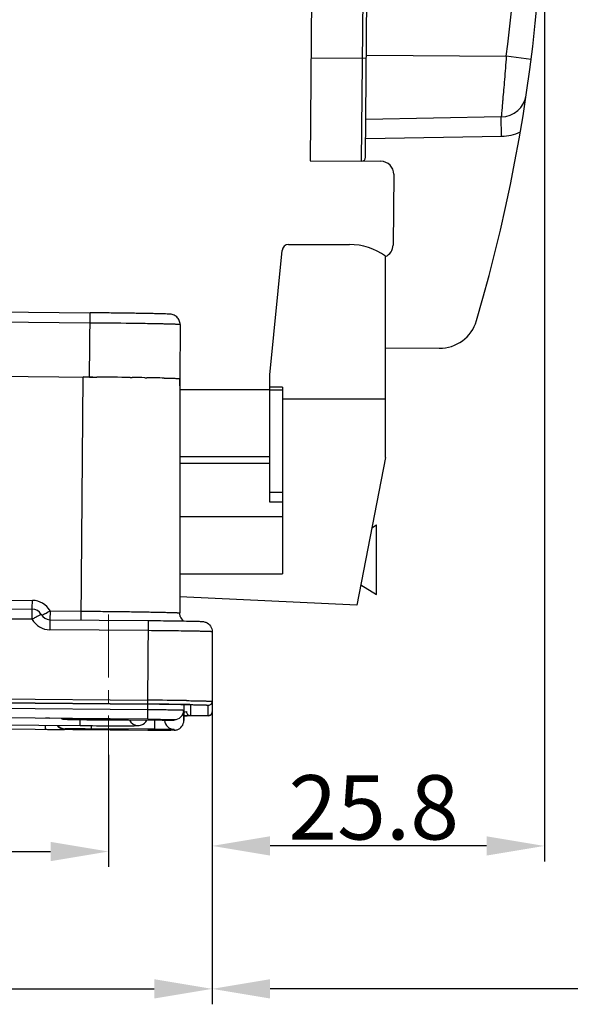
# Model space of a CAD drawing. Units: millimetres. Extents: x 1371 to 1965, y 481 to 901.
# Drawn here: x 1637 to 1680, y 725 to 801 of the extents above; entities that cross this region are included whole.
import ezdxf

# ---------------------------------------------------------------- set-up
doc = ezdxf.new("R2010")
doc.units = ezdxf.units.MM
doc.header["$LTSCALE"] = 65.395
doc.header["$PDMODE"] = 3
doc.header["$PDSIZE"] = 8
doc.linetypes.add('CENTER', pattern=[0.6, 0.375, -0.075, 0.075, -0.075])
doc.layers.get('0').update_dxf_attribs({"linetype": 'CONTINUOUS', "lineweight": 30})
doc.layers.get('Defpoints').update_dxf_attribs({"linetype": 'CONTINUOUS'})
doc.layers.add('Cen', color=1, linetype='CENTER', lineweight=15)
doc.layers.add('Dim', color=3, linetype='CONTINUOUS', lineweight=15)
doc.styles.add('Romans字体', font='romans.shx', dxfattribs={"width": 0.75})
doc.dimstyles.new('01', dxfattribs={"dimtxt": 5, "dimasz": 4.5, "dimexe": 1.2, "dimexo": 0.2, "dimgap": 0.5, "dimtad": 1, "dimdec": 1, "dimdsep": 46, "dimtxsty": 'Romans字体', "dimcen": 0, "dimclrd": 1, "dimclre": 6, "dimclrt": 4, "dimazin": 2, "dimtfac": 1, "dimtdec": 1, "dimtofl": 0, "dimtmove": 0, "dimatfit": 3, "dimfxl": 1, "dimtolj": 1, "dimtzin": 0, "dimarcsym": 0})

# ---------------------------------------------------------------- blocks, each defined once
blk = doc.blocks.new('*D59')
at = {"layer": 'Defpoints', "color": 0}
for p in [(1644.316, 744.416), (1612.316, 744.03), (1644.316, 736.708)]:
    blk.add_point(p, dxfattribs=at)
at = {"layer": 'Dim', "color": 6, "lineweight": -2}
for p, q in [((1644.316, 744.216), (1644.316, 735.508)), ((1612.316, 743.83), (1612.316, 735.508))]:
    blk.add_line(p, q, dxfattribs=at)
at = {"layer": 'Dim', "color": 1, "lineweight": -2}
blk.add_line((1616.816, 736.708), (1639.816, 736.708), dxfattribs=at)
at = {"layer": 'Dim', "color": 1}
for points in [[(1616.816, 737.458), (1616.816, 735.958), (1612.316, 736.708)], [(1639.816, 737.458), (1639.816, 735.958), (1644.316, 736.708)]]:
    blk.add_solid(points, dxfattribs=at)
at = {"layer": 'Dim', "color": 4, "insert": (1628.316, 739.708), "char_height": 5, "attachment_point": 5, "style": 'Romans字体'}
blk.add_mtext('\\A1;32', dxfattribs=at)
blk = doc.blocks.new('*D62')
at = {"layer": 'Defpoints', "color": 0}
for p in [(1678.2, 814.644), (1652.374, 750.681), (1652.374, 737.144)]:
    blk.add_point(p, dxfattribs=at)
at = {"layer": 'Dim', "color": 6, "lineweight": -2}
for p, q in [((1678.2, 814.444), (1678.2, 735.944)), ((1652.374, 750.481), (1652.374, 735.944))]:
    blk.add_line(p, q, dxfattribs=at)
at = {"layer": 'Dim', "color": 1, "lineweight": -2}
blk.add_line((1673.7, 737.144), (1656.874, 737.144), dxfattribs=at)
at = {"layer": 'Dim', "color": 1}
for points in [[(1656.874, 737.894), (1656.874, 736.394), (1652.374, 737.144)], [(1673.7, 737.894), (1673.7, 736.394), (1678.2, 737.144)]]:
    blk.add_solid(points, dxfattribs=at)
at = {"layer": 'Dim', "color": 4, "insert": (1664.93, 740.144), "char_height": 5, "attachment_point": 5, "style": 'Romans字体'}
blk.add_mtext('\\A1;25.8', dxfattribs=at)
blk = doc.blocks.new('*D56')
at = {"layer": 'Defpoints', "color": 0}
for p in [(1721.744, 780.518), (1652.374, 748.389), (1652.374, 726.032)]:
    blk.add_point(p, dxfattribs=at)
at = {"layer": 'Dim', "color": 6, "lineweight": -2}
for p, q in [((1721.744, 780.318), (1721.744, 724.832)), ((1652.374, 748.189), (1652.374, 724.832))]:
    blk.add_line(p, q, dxfattribs=at)
at = {"layer": 'Dim', "color": 1, "lineweight": -2}
blk.add_line((1717.244, 726.032), (1656.874, 726.032), dxfattribs=at)
at = {"layer": 'Dim', "color": 1}
for points in [[(1656.874, 726.782), (1656.874, 725.282), (1652.374, 726.032)], [(1717.244, 726.782), (1717.244, 725.282), (1721.744, 726.032)]]:
    blk.add_solid(points, dxfattribs=at)
at = {"layer": 'Dim', "color": 4, "insert": (1687.059, 729.032), "char_height": 5, "attachment_point": 5, "style": 'Romans字体'}
blk.add_mtext('\\A1;69.4', dxfattribs=at)
blk = doc.blocks.new('*D57')
at = {"layer": 'Defpoints', "color": 0}
for p in [(1603.881, 748.806), (1652.374, 748.806), (1652.374, 726.032)]:
    blk.add_point(p, dxfattribs=at)
at = {"layer": 'Dim', "color": 6, "lineweight": -2}
for p, q in [((1603.881, 748.606), (1603.881, 724.832)), ((1652.374, 748.606), (1652.374, 724.832))]:
    blk.add_line(p, q, dxfattribs=at)
at = {"layer": 'Dim', "color": 1, "lineweight": -2}
blk.add_line((1608.381, 726.032), (1647.874, 726.032), dxfattribs=at)
at = {"layer": 'Dim', "color": 1}
for points in [[(1608.381, 726.782), (1608.381, 725.282), (1603.881, 726.032)], [(1647.874, 726.782), (1647.874, 725.282), (1652.374, 726.032)]]:
    blk.add_solid(points, dxfattribs=at)
at = {"layer": 'Dim', "color": 4, "insert": (1628.128, 729.032), "char_height": 5, "attachment_point": 5, "style": 'Romans字体'}
blk.add_mtext('\\A1;48.5', dxfattribs=at)

msp = doc.modelspace()

# ---------------------------------------------------------------- linework, layer by layer
at = {"color": 7, "linetype": 'Continuous'}
for p, q in [((1660.399, 836.916), (1659.993, 790.418)), ((1663.993, 790.383), (1664.17, 810.633)), ((1664.296, 790.681), (1664.467, 810.33)), ((1660.063, 798.418), (1664.363, 798.38)), ((1664.365, 798.63), (1675.234, 798.536)), ((1677.166, 798.284), (1675.234, 798.536)), ((1674.841, 793.814), (1664.321, 793.631)), ((1674.867, 792.314), (1674.841, 793.814)), ((1664.308, 792.13), (1674.867, 792.314)), ((1659.993, 790.418), (1665.493, 790.37)), ((1666.484, 789.362), (1666.436, 783.862)), ((1658.3, 783.898), (1663.047, 783.898)), ((1656.847, 773.772), (1657.802, 783.447)), ((1665.847, 767.331), (1665.847, 782.996)), ((1625.964, 778.739), (1642.891, 778.591)), ((1642.847, 773.599), (1642.891, 778.591)), ((1642.884, 777.798), (1626.801, 777.939)), ((1646.184, 777.762), (1646.087, 777.763)), ((1649.884, 777.672), (1649.847, 773.472)), ((1649.884, 777.679), (1649.884, 777.672)), ((1665.847, 775.867), (1670.014, 775.83)), ((1633.451, 773.681), (1642.847, 773.599)), ((1642.182, 754.713), (1642.347, 773.603)), ((1642.848, 773.599), (1642.347, 773.603)), ((1642.847, 773.599), (1643.401, 773.594)), ((1643.088, 773.596), (1642.848, 773.599)), ((1646.002, 773.564), (1646.05, 773.564)), ((1646.05, 773.564), (1646.149, 773.562)), ((1647.152, 773.547), (1647.289, 773.545)), ((1648.649, 773.519), (1648.666, 773.519)), ((1649.847, 773.468), (1649.847, 755.261)), ((1649.847, 772.923), (1649.852, 773.468)), ((1656.847, 763.874), (1656.847, 773.772)), ((1656.847, 772.598), (1649.847, 772.598)), ((1657.847, 772.808), (1656.847, 772.808)), ((1657.847, 772.587), (1656.847, 772.587)), ((1657.847, 772.808), (1657.847, 758.304)), ((1657.847, 771.898), (1665.847, 771.898)), ((1656.847, 767.398), (1649.847, 767.398)), ((1665.847, 767.331), (1663.618, 755.867)), ((1649.847, 766.898), (1656.847, 766.898)), ((1656.847, 764.653), (1657.847, 764.653)), ((1657.847, 763.874), (1656.847, 763.874)), ((1649.847, 762.748), (1657.847, 762.748)), ((1664.788, 761.882), (1665.147, 762.098)), ((1665.147, 756.698), (1665.147, 762.098)), ((1649.847, 758.304), (1657.847, 758.304)), ((1663.923, 757.432), (1665.147, 756.698)), ((1617.996, 756.41), (1638.396, 756.232)), ((1663.618, 755.867), (1649.847, 756.499)), ((1617.989, 755.724), (1638.389, 755.546)), ((1638.382, 754.761), (1638.389, 755.546)), ((1638.39, 755.546), (1638.391, 755.665)), ((1638.391, 755.665), (1638.396, 756.232)), ((1638.382, 754.761), (1617.982, 754.939)), ((1639.366, 755.192), (1639.128, 755.064)), ((1639.774, 755.42), (1639.768, 754.734)), ((1639.774, 755.42), (1642.188, 755.399)), ((1639.767, 754.734), (1639.76, 753.949)), ((1639.767, 754.734), (1647.431, 754.667)), ((1647.377, 748.478), (1647.431, 754.667)), ((1647.424, 753.882), (1639.76, 753.949)), ((1652.374, 753.793), (1652.374, 747.569)), ((1608.879, 748.814), (1647.377, 748.478)), ((1608.873, 748.091), (1647.371, 747.755)), ((1647.375, 748.173), (1608.876, 748.509)), ((1608.876, 748.496), (1647.375, 748.16)), ((1647.371, 747.755), (1647.375, 748.173)), ((1647.375, 748.173), (1647.377, 748.478)), ((1647.437, 748.159), (1647.375, 748.16)), ((1650.175, 748.121), (1650.171, 747.705)), ((1650.384, 748.443), (1650.493, 748.441)), ((1650.633, 748.105), (1650.395, 748.115)), ((1650.425, 748.114), (1650.395, 748.115)), ((1650.606, 748.107), (1650.425, 748.114)), ((1650.677, 748.1), (1650.606, 748.107)), ((1650.636, 748.132), (1650.696, 748.131)), ((1650.677, 748.1), (1650.677, 747.281)), ((1652.072, 747.269), (1652.072, 748.088)), ((1647.365, 746.998), (1615.323, 747.278)), ((1647.365, 746.998), (1647.371, 747.755)), ((1650.171, 747.705), (1650.171, 746.885)), ((1650.171, 746.885), (1650.178, 747.705)), ((1650.441, 747.25), (1650.175, 747.25)), ((1650.277, 747.58), (1650.38, 747.586)), ((1650.621, 747.25), (1650.441, 747.25)), ((1651.786, 747.256), (1650.621, 747.25)), ((1651.96, 747.26), (1651.786, 747.256)), ((1608.866, 746.476), (1647.365, 746.141)), ((1614.118, 746.748), (1642.116, 746.503)), ((1639.549, 747.067), (1639.415, 747.068)), ((1639.415, 746.21), (1639.418, 746.527)), ((1639.592, 747.066), (1639.549, 747.067)), ((1639.724, 747.065), (1639.592, 747.066)), ((1639.766, 747.064), (1639.724, 747.065)), ((1640.915, 747.041), (1640.915, 746.995)), ((1641.208, 746.982), (1642.533, 746.962)), ((1642.116, 746.503), (1642.12, 746.967)), ((1642.965, 746.958), (1647.915, 746.914)), ((1642.967, 746.497), (1642.965, 746.258)), ((1647.915, 746.215), (1647.921, 746.914)), ((1648.049, 746.913), (1647.915, 746.914)), ((1648.091, 746.913), (1648.049, 746.913)), ((1648.224, 746.911), (1648.091, 746.913)), ((1648.266, 746.911), (1648.224, 746.911)), ((1648.486, 746.908), (1648.266, 746.911)), ((1648.523, 746.908), (1648.486, 746.908)), ((1648.597, 746.907), (1648.523, 746.908)), ((1649.3, 746.894), (1649.113, 746.898)), ((1649.414, 746.887), (1649.128, 746.898)), ((1649.414, 746.887), (1649.414, 746.961)), ((1640.915, 746.257), (1640.915, 746.211)), ((1647.915, 746.215), (1642.965, 746.258)), ((1647.635, 746.138), (1647.365, 746.141)), ((1647.365, 746.14), (1647.746, 746.137)), ((1647.746, 746.137), (1649.154, 746.135)), ((1649.414, 746.142), (1649.414, 746.216))]:
    msp.add_line(p, q, dxfattribs=at)
for centre, radius, start, end in [((1548.342, 814.644), 129.858, 343.60179, 9.21584), ((1548.396, 814.643), 127.857, 352.76258, 6.23738), ((1674.806, 795.814), 2, 270.99998, 351.53124), ((1674.806, 795.814), 3.5, 270.99998, 295.74007), ((1663.996, 790.683), 0.3, 269.49998, 359.49998), ((1665.484, 789.37), 1, 359.49998, 89.49998), ((1658.3, 783.398), 0.5, 90, 174.36), ((1663.047, 779.097), 4.8, 54.31319, 90), ((1665.436, 783.87), 1, 294.30308, 359.49998), ((1637.265, 120.385), 657.437, 89.231191, 89.510323), ((1670.04, 778.83), 3, 269.49998, 343.60179), ((1636.985, 93.018), 680.606, 89.240862, 89.459883), ((1639.945, 320.099), 453.506, 89.08947, 89.21617), ((1643.325, 528.578), 244.999, 88.75481, 89.07303), ((1638.382, 754.746), 0.8, 29.49454, 89.50747), ((1638.382, 754.632), 1.6, 29.5024, 89.50168), ((1639.774, 755.549), 1.6, 209.50626, 269.49948), ((1639.774, 755.534), 0.8, 209.50879, 269.50297), ((1620.056, 790.221), 39.999, 298.86635, 299.53639), ((1650.645, 755.26), 0.797, 200.31897, 231.71663), ((1643.849, 335.218), 412.97, 89.05821, 89.51078), ((1643.356, 281.93), 466.566, 89.13688, 89.50613), ((1652.074, 748.388), 0.3, 269.49877, 359.99874), ((1649.421, 747.711), 0.75, 269.50187, 359.49546), ((1650.026, 757.76), 10.183, 270.87264, 271.41573), ((1650.68, 747.581), 0.3, 179.00118, 269.5013), ((1652.074, 747.57), 0.301, 302.86306, 306.86207), ((1652.074, 747.569), 0.3, 306.8594, 314.10503), ((1652.076, 747.567), 0.298, 314.11763, 317.40799), ((1652.074, 747.569), 0.301, 317.41512, 329.5133), ((1652.075, 747.568), 0.299, 329.51103, 335.71075), ((1652.076, 747.568), 0.298, 335.7365, 342.76295), ((1652.071, 747.569), 0.303, 342.75691, 347.48396), ((1652.073, 747.569), 0.301, 347.46044, 359.94123), ((1640.921, 746.961), 0.75, 216.12791, 269.50106), ((1640.921, 747.007), 0.75, 220.76191, 269.50393), ((1641.598, 764.27), 17.292, 268.10457, 268.70965), ((1644.844, 962.625), 215.676, 269.38613, 269.50073), ((1646.623, 747.256), 0.75, 205.64002, 269.50122), ((1646.622, 747.256), 0.751, 289.91839, 333.36362), ((1646.622, 747.256), 0.751, 296.3554, 333.34284), ((1646.737, 608.641), 138.279, 89.21687, 89.51202), ((1647.826, 684.803), 62.109, 88.79915, 89.28899), ((1647.856, 686.665), 60.246, 88.80418, 89.26658), ((1649.421, 746.966), 0.75, 184.59327, 269.50024), ((1649.421, 746.892), 0.75, 287.48037, 359.49924), ((1649.42, 746.897), 0.755, 269.56506, 287.41625)]:
    msp.add_arc(centre, radius, start, end, dxfattribs=at)
for points, knots in [([(1675.234, 798.536), (1675.21, 798.229), (1675.163, 797.627), (1675.093, 796.754), (1675.026, 795.949), (1674.974, 795.334), (1674.937, 794.9), (1674.913, 794.624), (1674.892, 794.387), (1674.874, 794.189), (1674.862, 794.05), (1674.854, 793.96), (1674.85, 793.909), (1674.846, 793.869), (1674.844, 793.841), (1674.841, 793.824), (1674.842, 793.816), (1674.841, 793.814)], [0, 0, 0, 0, 0.194692, 0.382053, 0.554822, 0.706424, 0.772413, 0.83097, 0.881541, 0.923615, 0.956781, 0.96992, 0.980711, 0.989128, 0.995157, 0.998785, 1, 1, 1, 1]), ([(1649.884, 777.679), (1649.884, 777.79), (1649.837, 778.012), (1649.641, 778.284), (1649.399, 778.429), (1649.191, 778.478), (1649.028, 778.49), (1648.849, 778.498), (1648.621, 778.506), (1648.332, 778.514), (1647.983, 778.522), (1647.405, 778.534), (1646.564, 778.548), (1645.437, 778.564), (1644.194, 778.579), (1643.332, 778.587), (1642.891, 778.591)], [0, 0, 0, 0, 0.0445, 0.088721, 0.131046, 0.155111, 0.174385, 0.196842, 0.227311, 0.266216, 0.313346, 0.368257, 0.498993, 0.652631, 0.822202, 1, 1, 1, 1]), ([(1649.884, 777.672), (1649.884, 777.674), (1649.876, 777.675), (1649.866, 777.677), (1649.845, 777.679), (1649.818, 777.682), (1649.782, 777.684), (1649.718, 777.688), (1649.62, 777.692), (1649.479, 777.698), (1649.308, 777.703), (1649.107, 777.709), (1648.879, 777.715), (1648.623, 777.721), (1648.23, 777.729), (1647.681, 777.739), (1646.96, 777.751), (1646.451, 777.758), (1646.184, 777.762)], [0, 0, 0, 0, 0.001236, 0.004527, 0.009943, 0.017488, 0.02716, 0.038953, 0.068854, 0.107039, 0.153343, 0.207567, 0.269448, 0.338712, 0.415052, 0.587501, 0.783671, 1, 1, 1, 1]), ([(1648.666, 773.519), (1648.757, 773.517), (1648.926, 773.513), (1649.163, 773.507), (1649.366, 773.501), (1649.533, 773.495), (1649.65, 773.49), (1649.725, 773.486), (1649.768, 773.483), (1649.801, 773.48), (1649.826, 773.478), (1649.838, 773.475), (1649.847, 773.474), (1649.847, 773.472)], [0, 0, 0, 0, 0.22885, 0.429798, 0.601731, 0.743696, 0.854989, 0.898922, 0.934958, 0.963069, 0.983239, 0.995478, 1, 1, 1, 1]), ([(1639.078, 755.14), (1639.078, 755.141), (1639.071, 755.138), (1639.064, 755.136), (1639.048, 755.127), (1639.026, 755.116), (1638.997, 755.101), (1638.945, 755.074), (1638.866, 755.031), (1638.757, 754.971), (1638.636, 754.904), (1638.509, 754.833), (1638.424, 754.785), (1638.382, 754.761)], [0, 0, 0, 0, 0.003963, 0.016355, 0.037897, 0.069187, 0.110619, 0.161801, 0.291066, 0.450976, 0.630311, 0.816902, 1, 1, 1, 1]), ([(1642.188, 755.399), (1642.686, 755.395), (1643.663, 755.385), (1645.082, 755.369), (1646.203, 755.354), (1647.031, 755.341), (1647.586, 755.331), (1648.09, 755.322), (1648.536, 755.313), (1648.921, 755.303), (1649.202, 755.295), (1649.394, 755.289), (1649.511, 755.285), (1649.612, 755.281), (1649.694, 755.277), (1649.758, 755.273), (1649.8, 755.269), (1649.825, 755.267), (1649.837, 755.265), (1649.843, 755.263), (1649.847, 755.262), (1649.847, 755.261)], [0, 0, 0, 0, 0.195033, 0.382575, 0.555419, 0.634223, 0.706924, 0.772814, 0.83127, 0.881716, 0.92368, 0.941346, 0.956746, 0.969846, 0.980612, 0.989015, 0.99504, 0.99716, 0.998685, 0.99962, 1, 1, 1, 1]), ([(1647.431, 754.667), (1647.742, 754.665), (1648.346, 754.659), (1649.215, 754.648), (1649.994, 754.637), (1650.644, 754.626), (1651.137, 754.615), (1651.446, 754.605), (1651.68, 754.592), (1651.956, 754.53), (1652.281, 754.261), (1652.374, 753.947), (1652.374, 753.793)], [0, 0, 0, 0, 0.172802, 0.336799, 0.483782, 0.606446, 0.698967, 0.758407, 0.778919, 0.829072, 0.914004, 1, 1, 1, 1]), ([(1652.374, 753.793), (1652.374, 753.795), (1652.362, 753.795), (1652.348, 753.798), (1652.316, 753.8), (1652.276, 753.803), (1652.222, 753.805), (1652.157, 753.808), (1652.081, 753.811), (1651.958, 753.815), (1651.776, 753.82), (1651.527, 753.826), (1651.238, 753.832), (1650.913, 753.838), (1650.555, 753.844), (1650.019, 753.853), (1649.294, 753.862), (1648.378, 753.873), (1647.746, 753.879), (1647.424, 753.882)], [0, 0, 0, 0, 0.001294, 0.00494, 0.010967, 0.019367, 0.030131, 0.043233, 0.058637, 0.076303, 0.118263, 0.168717, 0.227165, 0.293063, 0.365761, 0.444576, 0.617407, 0.804981, 1, 1, 1, 1]), ([(1650.395, 748.115), (1649.99, 748.127), (1648.984, 748.143), (1647.977, 748.155), (1647.375, 748.16)], [0, 0, 0, 0, 0.401772, 1, 1, 1, 1]), ([(1650.493, 748.441), (1650.632, 748.439), (1650.896, 748.434), (1651.268, 748.427), (1651.591, 748.42), (1651.827, 748.414), (1651.989, 748.41), (1652.089, 748.406), (1652.174, 748.403), (1652.244, 748.4), (1652.299, 748.397), (1652.335, 748.395), (1652.355, 748.393), (1652.366, 748.391), (1652.371, 748.39), (1652.374, 748.389), (1652.374, 748.388)], [0, 0, 0, 0, 0.221937, 0.420295, 0.592541, 0.736565, 0.797385, 0.850496, 0.895743, 0.932972, 0.962049, 0.98291, 0.990247, 0.99552, 0.998739, 1, 1, 1, 1]), ([(1650.696, 748.131), (1650.799, 748.129), (1650.994, 748.126), (1651.268, 748.12), (1651.504, 748.114), (1651.7, 748.109), (1651.838, 748.104), (1651.927, 748.1), (1651.978, 748.098), (1652.017, 748.095), (1652.047, 748.094), (1652.06, 748.09), (1652.072, 748.09), (1652.072, 748.088)], [0, 0, 0, 0, 0.224854, 0.42429, 0.596449, 0.739628, 0.852471, 0.897181, 0.933909, 0.962576, 0.983142, 0.995583, 1, 1, 1, 1]), ([(1647.371, 747.755), (1647.553, 747.754), (1647.91, 747.75), (1648.429, 747.744), (1648.907, 747.738), (1649.271, 747.732), (1649.528, 747.727), (1649.692, 747.724), (1649.832, 747.72), (1649.95, 747.717), (1650.032, 747.714), (1650.085, 747.712), (1650.115, 747.711), (1650.138, 747.709), (1650.156, 747.708), (1650.164, 747.706), (1650.171, 747.706), (1650.171, 747.705)], [0, 0, 0, 0, 0.194974, 0.38261, 0.555419, 0.70694, 0.772829, 0.831285, 0.881736, 0.923689, 0.956769, 0.969869, 0.980627, 0.989027, 0.995056, 0.998704, 1, 1, 1, 1]), ([(1652.072, 747.269), (1652.072, 747.268), (1652.068, 747.267), (1652.063, 747.266), (1652.052, 747.265), (1652.032, 747.263), (1651.995, 747.261), (1651.94, 747.259), (1651.869, 747.258), (1651.783, 747.256), (1651.682, 747.254), (1651.519, 747.253), (1651.281, 747.251), (1650.956, 747.25), (1650.582, 747.249), (1650.318, 747.25), (1650.178, 747.25)], [0, 0, 0, 0, 0.001244, 0.004464, 0.009752, 0.017115, 0.03806, 0.067262, 0.104646, 0.150064, 0.203355, 0.264357, 0.408655, 0.580955, 0.778971, 1, 1, 1, 1]), ([(1650.179, 747.269), (1650.217, 747.269), (1650.289, 747.27), (1650.389, 747.271), (1650.474, 747.272), (1650.545, 747.273), (1650.6, 747.275), (1650.637, 747.276), (1650.658, 747.278), (1650.668, 747.278), (1650.673, 747.279), (1650.677, 747.28), (1650.677, 747.281)], [0, 0, 0, 0, 0.229454, 0.430577, 0.602504, 0.744379, 0.855394, 0.935099, 0.963131, 0.98325, 0.995461, 1, 1, 1, 1]), ([(1652.374, 747.569), (1652.374, 747.512), (1652.343, 747.4), (1652.223, 747.295), (1652.111, 747.266), (1652.027, 747.262), (1651.984, 747.261), (1651.96, 747.26)], [0, 0, 0, 0, 0.28947, 0.565576, 0.779995, 0.87719, 1, 1, 1, 1]), ([(1640.636, 747.051), (1640.693, 747.027), (1640.78, 747.003), (1640.912, 746.991), (1640.983, 746.989), (1641.026, 746.987)], [0, 0, 0, 0, 0.463008, 0.675118, 1, 1, 1, 1]), ([(1642.965, 746.958), (1642.831, 746.959), (1642.57, 746.961), (1642.19, 746.966), (1641.84, 746.97), (1641.574, 746.975), (1641.385, 746.978), (1641.266, 746.981), (1641.163, 746.983), (1641.077, 746.986), (1641.01, 746.988), (1640.964, 746.99), (1640.939, 746.992), (1640.926, 746.992), (1640.92, 746.994), (1640.915, 746.994), (1640.915, 746.995)], [0, 0, 0, 0, 0.194976, 0.382613, 0.555418, 0.706937, 0.772824, 0.83128, 0.881732, 0.923685, 0.956767, 0.980625, 0.989026, 0.995055, 0.998704, 1, 1, 1, 1]), ([(1642.116, 746.503), (1642.959, 746.496), (1644.13, 746.488), (1645.529, 746.487), (1646.084, 746.49), (1646.311, 746.493)], [0, 0, 0, 0, 0.602768, 0.837557, 1, 1, 1, 1]), ([(1645.865, 746.969), (1645.865, 746.97), (1645.86, 746.97), (1645.855, 746.971), (1645.844, 746.972), (1645.822, 746.973), (1645.784, 746.975), (1645.726, 746.977), (1645.653, 746.979), (1645.565, 746.981), (1645.463, 746.983), (1645.302, 746.986), (1645.074, 746.99), (1644.776, 746.994), (1644.452, 746.998), (1644.115, 747.001), (1643.778, 747.003), (1643.454, 747.005), (1643.155, 747.007), (1642.927, 747.007), (1642.766, 747.007), (1642.664, 747.006), (1642.576, 747.006), (1642.503, 747.005), (1642.446, 747.004), (1642.407, 747.003), (1642.385, 747.002), (1642.374, 747.002), (1642.369, 747), (1642.365, 747), (1642.365, 747)], [0, 0, 0, 0, 0.000648, 0.002474, 0.00549, 0.009691, 0.021617, 0.038161, 0.059143, 0.084365, 0.113598, 0.146544, 0.2223, 0.308723, 0.402503, 0.500027, 0.597548, 0.691325, 0.777745, 0.853496, 0.886441, 0.915672, 0.940889, 0.961866, 0.978405, 0.990324, 0.994521, 0.997533, 0.999355, 1, 1, 1, 1]), ([(1642.365, 747), (1642.365, 746.999), (1642.368, 746.999), (1642.372, 746.998), (1642.382, 746.997), (1642.4, 746.996), (1642.432, 746.995), (1642.479, 746.993), (1642.54, 746.991), (1642.614, 746.989), (1642.699, 746.987), (1642.76, 746.986), (1642.792, 746.985)], [0, 0, 0, 0, 0.004443, 0.016815, 0.037237, 0.065682, 0.146466, 0.258714, 0.40145, 0.573464, 0.773517, 1, 1, 1, 1]), ([(1642.792, 746.985), (1642.926, 746.983), (1643.223, 746.978), (1643.695, 746.972), (1644.12, 746.968), (1644.468, 746.965), (1644.721, 746.964), (1644.96, 746.963), (1645.18, 746.962), (1645.375, 746.962), (1645.541, 746.962), (1645.66, 746.963), (1645.737, 746.964), (1645.782, 746.965), (1645.816, 746.966), (1645.843, 746.966), (1645.854, 746.969), (1645.865, 746.967), (1645.865, 746.969)], [0, 0, 0, 0, 0.131092, 0.289541, 0.460864, 0.546466, 0.629406, 0.707769, 0.779765, 0.843727, 0.898206, 0.941923, 0.959434, 0.973907, 0.985243, 0.993388, 0.998311, 1, 1, 1, 1]), ([(1646.311, 746.493), (1646.397, 746.494), (1646.514, 746.496), (1646.704, 746.505), (1646.809, 746.525), (1646.878, 746.55)], [0, 0, 0, 0, 0.448675, 0.614033, 1, 1, 1, 1]), ([(1647.365, 746.998), (1647.498, 746.997), (1647.759, 746.995), (1648.139, 746.99), (1648.489, 746.986), (1648.756, 746.981), (1648.944, 746.978), (1649.064, 746.975), (1649.167, 746.973), (1649.252, 746.97), (1649.32, 746.968), (1649.365, 746.966), (1649.39, 746.965), (1649.404, 746.964), (1649.409, 746.962), (1649.414, 746.962), (1649.414, 746.961)], [0, 0, 0, 0, 0.194976, 0.382613, 0.555418, 0.706937, 0.772824, 0.83128, 0.881732, 0.923685, 0.956767, 0.980625, 0.989026, 0.995055, 0.998704, 1, 1, 1, 1]), ([(1639.415, 746.21), (1639.512, 746.209), (1639.704, 746.208), (1639.981, 746.206), (1640.238, 746.205), (1640.433, 746.205), (1640.571, 746.205), (1640.658, 746.205), (1640.733, 746.206), (1640.796, 746.206), (1640.845, 746.207), (1640.878, 746.208), (1640.897, 746.209), (1640.907, 746.209), (1640.911, 746.21), (1640.915, 746.21), (1640.915, 746.211)], [0, 0, 0, 0, 0.194904, 0.382683, 0.555506, 0.706968, 0.772881, 0.831339, 0.881769, 0.923733, 0.956804, 0.980635, 0.989032, 0.995061, 0.998709, 1, 1, 1, 1]), ([(1640.915, 746.257), (1640.915, 746.258), (1640.92, 746.258), (1640.926, 746.259), (1640.939, 746.26), (1640.964, 746.261), (1641.01, 746.262), (1641.077, 746.263), (1641.163, 746.264), (1641.266, 746.265), (1641.385, 746.265), (1641.574, 746.265), (1641.84, 746.265), (1642.19, 746.264), (1642.57, 746.261), (1642.831, 746.259), (1642.965, 746.258)], [0, 0, 0, 0, 0.001289, 0.00493, 0.010953, 0.019347, 0.043194, 0.076265, 0.118211, 0.168658, 0.22711, 0.292996, 0.444519, 0.617338, 0.804995, 1, 1, 1, 1]), ([(1643.176, 746.233), (1643.117, 746.233), (1643.005, 746.234), (1642.845, 746.234), (1642.706, 746.233), (1642.589, 746.233), (1642.506, 746.232), (1642.453, 746.231), (1642.422, 746.23), (1642.398, 746.229), (1642.38, 746.229), (1642.372, 746.227), (1642.365, 746.228), (1642.365, 746.227)], [0, 0, 0, 0, 0.218832, 0.415965, 0.588381, 0.733292, 0.848454, 0.894314, 0.932067, 0.961573, 0.982759, 0.995561, 1, 1, 1, 1]), ([(1642.365, 746.227), (1642.365, 746.225), (1642.372, 746.226), (1642.38, 746.224), (1642.398, 746.223), (1642.421, 746.222), (1642.451, 746.221), (1642.504, 746.219), (1642.586, 746.217), (1642.701, 746.214), (1642.838, 746.211), (1642.995, 746.208), (1643.106, 746.207), (1643.165, 746.206)], [0, 0, 0, 0, 0.004456, 0.017262, 0.038439, 0.067924, 0.105645, 0.151465, 0.26654, 0.411374, 0.583762, 0.78096, 1, 1, 1, 1]), ([(1643.165, 746.206), (1643.306, 746.204), (1643.601, 746.2), (1644.05, 746.195), (1644.505, 746.192), (1644.872, 746.19), (1645.143, 746.189), (1645.321, 746.189), (1645.478, 746.189), (1645.61, 746.19), (1645.704, 746.19), (1645.765, 746.191), (1645.8, 746.192), (1645.826, 746.193), (1645.847, 746.193), (1645.856, 746.195), (1645.865, 746.195), (1645.865, 746.196)], [0, 0, 0, 0, 0.156747, 0.327421, 0.499832, 0.661668, 0.734956, 0.80137, 0.859719, 0.908965, 0.948208, 0.963865, 0.97677, 0.986861, 0.994108, 0.998488, 1, 1, 1, 1]), ([(1645.865, 746.196), (1645.865, 746.197), (1645.856, 746.197), (1645.848, 746.199), (1645.827, 746.199), (1645.8, 746.201), (1645.765, 746.202), (1645.705, 746.204), (1645.612, 746.207), (1645.481, 746.21), (1645.325, 746.213), (1645.148, 746.215), (1644.878, 746.219), (1644.513, 746.224), (1644.06, 746.228), (1643.612, 746.231), (1643.317, 746.233), (1643.176, 746.233)], [0, 0, 0, 0, 0.001515, 0.005888, 0.01312, 0.023187, 0.03606, 0.051677, 0.090819, 0.139943, 0.198158, 0.264438, 0.3376, 0.499267, 0.671689, 0.84264, 1, 1, 1, 1]), ([(1649.414, 746.142), (1649.414, 746.141), (1649.41, 746.141), (1649.405, 746.14), (1649.394, 746.139), (1649.373, 746.138), (1649.335, 746.137), (1649.278, 746.136), (1649.206, 746.135), (1649.119, 746.134), (1649.017, 746.134), (1648.856, 746.133), (1648.627, 746.133), (1648.323, 746.134), (1647.988, 746.136), (1647.755, 746.137), (1647.635, 746.138)], [0, 0, 0, 0, 0.001259, 0.004783, 0.010607, 0.018724, 0.041793, 0.073844, 0.114585, 0.163694, 0.2208, 0.285414, 0.435076, 0.607815, 0.798107, 1, 1, 1, 1]), ([(1647.915, 746.215), (1648.012, 746.214), (1648.203, 746.213), (1648.481, 746.211), (1648.737, 746.21), (1648.932, 746.21), (1649.07, 746.21), (1649.158, 746.21), (1649.233, 746.211), (1649.296, 746.211), (1649.345, 746.212), (1649.378, 746.213), (1649.397, 746.214), (1649.406, 746.214), (1649.411, 746.215), (1649.414, 746.215), (1649.414, 746.216)], [0, 0, 0, 0, 0.194904, 0.382683, 0.555506, 0.706968, 0.772881, 0.83134, 0.881769, 0.923733, 0.956804, 0.980635, 0.989032, 0.995061, 0.998709, 1, 1, 1, 1]), ([(1649.54, 746.151), (1649.553, 746.153), (1649.609, 746.163), (1649.664, 746.18), (1649.704, 746.197)], [0, 0, 0, 0, 0.225711, 1, 1, 1, 1])]:
    msp.add_open_spline(points, degree=3, knots=knots, dxfattribs=at)
for points in [[(1649.897, 754.983), (1649.864, 755.071), (1649.847, 755.167), (1649.847, 755.261)], [(1652.072, 747.269), (1652.129, 747.268), (1652.189, 747.285), (1652.237, 747.317)], [(1640.641, 747.049), (1640.727, 747.014), (1640.822, 746.995), (1640.915, 746.995)], [(1646.616, 746.506), (1646.732, 746.505), (1646.852, 746.532), (1646.956, 746.584)]]:
    msp.add_open_spline(points, degree=3, dxfattribs=at)
at = {"layer": 'Cen', "ltscale": 0.2}
msp.add_line((1644.316, 755.141), (1644.316, 743.83), dxfattribs=at)
at = {"layer": 'Dim'}
msp.add_arc((1660.871, 779.875), 61.133, 354.71176, 78.62851, dxfattribs=at)

# ---------------------------------------------------------------- dimensions: what is measured, and where the dimension line sits
for base, p1, p2, picture, middle in [((1652.374, 737.144), (1678.2, 814.644), (1652.374, 750.681), '*D62', (1664.93, 737.144)), ((1652.374, 726.032), (1603.881, 748.806), (1652.374, 748.806), '*D57', (1628.128, 726.032))]:
    dim = msp.add_linear_dim(base=base, p1=p1, p2=p2, dimstyle='01', dxfattribs=at)
    dim.commit()
    dim.dimension.update_dxf_attribs({"geometry": picture, "text_midpoint": middle, "dimtype": 160})
dim = msp.add_linear_dim(base=(1652.374, 726.032), p1=(1721.744, 780.518), p2=(1652.374, 748.389), dimstyle='01', dxfattribs=at)
dim.commit()
dim.dimension.update_dxf_attribs({"geometry": '*D56', "text_midpoint": (1687.059, 729.032)})
dim = msp.add_linear_dim(base=(1644.316, 736.708), p1=(1612.316, 744.03), p2=(1644.316, 744.416), text='32', dimstyle='01', dxfattribs=at)
dim.commit()
dim.dimension.update_dxf_attribs({"geometry": '*D59', "text_midpoint": (1628.316, 736.708), "dimtype": 160})

doc.saveas('drawing.dxf')
